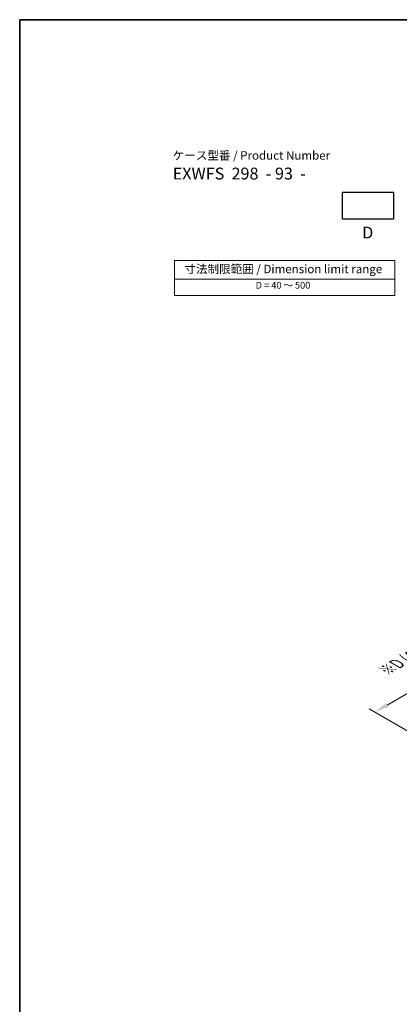
# Model space of a CAD drawing. Units: millimetres. Extents: x 0 to 9093, y 0 to 1406.
# Drawn here: x 0 to 336, y 534 to 1406 of the extents above; entities that cross this region are included whole.
import ezdxf

# ---------------------------------------------------------------- set-up
doc = ezdxf.new("R2010")
doc.units = ezdxf.units.MM
doc.header["$LTSCALE"] = 0.2
for name, color, linetype, lineweight in [('Border (ISO)', 7, 'Continuous', 35), ('Dimension (ISO)', 7, 'Continuous', 18), ('Symbol (ISO)', 7, 'Continuous', 18)]:
    doc.layers.add(name, color=color, linetype=linetype, lineweight=lineweight)
doc.styles.add('Note Text (TK)', font='MS PGothic.ttf')
doc.styles.add('Note Text (TK2)', font='MS PGothic.ttf')
doc.dimstyles.new('Default - Method 1b (TK)', dxfattribs={"dimscale": 5, "dimtxt": 2.5, "dimasz": 2.5, "dimexe": 1, "dimexo": 1.5, "dimgap": 1, "dimtad": 1, "dimtoh": 1, "dimrnd": 1e-08, "dimdsep": 46, "dimtxsty": 'Note Text (TK)', "dimcen": 0.09, "dimdle": 5, "dimclrd": 100, "dimclre": 100, "dimclrt": 7, "dimadec": 1, "dimazin": 1, "dimtfac": 1, "dimtmove": 0, "dimatfit": 3, "dimfxl": 1, "dimtolj": 1, "dimlwd": -1, "dimlwe": -1, "dimarcsym": 0})

# ---------------------------------------------------------------- blocks, each defined once
blk = doc.blocks.new('図面枠 tk図枠')
at = {"layer": 'Border (ISO)'}
for q in [(405.5, 289), (14.5, 8)]:
    blk.add_line((14.5, 289), q, dxfattribs=at)
blk = doc.blocks.new('*D47')
at = {"layer": 'Defpoints', "color": 0}
for p in [(531.56, 869.04), (314.48, 792.7), (356.91, 768.2)]:
    blk.add_point(p, dxfattribs=at)
at = {"layer": 'Dimension (ISO)', "color": 100}
for p, q in [((524.06, 873.37), (484.14, 896.42)), ((478.31, 887.28), (325.31, 798.95)), ((349.41, 772.53), (309.48, 795.58))]:
    blk.add_line(p, q, dxfattribs=at)
for points in [[(477.27, 889.09), (479.35, 885.48), (489.14, 893.53)], [(324.27, 800.75), (326.35, 797.14), (314.48, 792.7)]]:
    blk.add_solid(points, dxfattribs=at)
at = {"layer": 'Dimension (ISO)', "color": 7, "insert": (366.49, 838.15), "char_height": 12.5, "attachment_point": 4, "rotation": 30, "style": 'Note Text (TK)'}
blk.add_mtext('\\A1;{\\H0.816x;\\Q-30;\\W0.816;400～500{}{\\A0;{\\H1.5x;}{\\A2;\\H0.71x;\\C3;%%p2}}{{}}})', dxfattribs=at)
blk = doc.blocks.new('テーブル3')
at = {"layer": 'Symbol (ISO)'}
for p, q in [((300.41, 139.7), (365.41, 139.7)), ((300.41, 139.7), (300.41, 134.26)), ((365.41, 139.7), (365.41, 134.26)), ((300.41, 134.26), (365.41, 134.26)), ((300.41, 134.26), (300.41, 129.42)), ((365.41, 134.26), (365.41, 129.42)), ((300.41, 129.42), (365.41, 129.42))]:
    blk.add_line(p, q, dxfattribs=at)
at = {"layer": 'Symbol (ISO)', "color": 7, "attachment_point": 7}
for s, insert, char_height, style in [('寸法制限範囲 / Dimension limit range', (303.32, 135.2), 2.5, 'Note Text (TK)'), ('D = 40 ～ 500', (324.34, 130.81), 2, 'Note Text (TK2)')]:
    blk.add_mtext(s, dxfattribs=dict(at, insert=insert, char_height=char_height, style=style))

msp = doc.modelspace()

# ---------------------------------------------------------------- linework, layer by layer
msp.add_lwpolyline([(285.8368, 1253.244), (330.8368, 1253.244), (330.8368, 1229.244), (285.8368, 1229.244)], close=True)

# ---------------------------------------------------------------- block references
for name, p, xscale, yscale, zscale in [('図面枠 tk図枠', (-72.5, -39.0455), 5, 5, 5), ('テーブル3', (-764.1088, 773.4811), 3, 3, 3)]:
    msp.add_blockref(name, p, dxfattribs=dict(xscale=xscale, yscale=yscale, zscale=zscale))

# ---------------------------------------------------------------- texts
at = {"layer": 'Dimension (ISO)', "color": 7, "insert": (323.5578, 829.5521), "char_height": 12.5, "attachment_point": 4, "rotation": 30, "style": 'Note Text (TK)'}
msp.add_mtext('\\A1;{\\H0.816x;\\Q-30;\\W0.816;※D (40～399\\A2;\\H0.71x;\\C3;%%P1.2\\A1;\\C7;{\\H1.40845x;}{\\H1.40845x;}{\\H1.40845x;}}', dxfattribs=at)
at = {"layer": 'Symbol (ISO)', "color": 7, "style": 'Note Text (TK)'}
for s, insert, char_height, attachment_point, line_spacing_factor in [('ケース型番 / Product Number\\P{\\H2.3729x; }\\P{\\H1.4x;EXWFS  298  - 93  -   \\H1.3078x; }', (135.486, 1289.5068), 7.5, 1, 1.165289), ('D', (308.1649, 1222.7018), 10.5, 2, 1.5)]:
    msp.add_mtext(s, dxfattribs=dict(at, insert=insert, char_height=char_height, attachment_point=attachment_point, line_spacing_factor=line_spacing_factor))

# ---------------------------------------------------------------- dimensions: what is measured, and where the dimension line sits
at = {"layer": 'Dimension (ISO)', "color": 100}
dim = msp.add_linear_dim(base=(314.4827, 792.6975), p1=(531.5645, 869.0399), p2=(356.9091, 768.2026), angle=30, text='{\\H0.816x;\\Q-30;\\W0.816;400～500{}{\\A0;{\\H1.5x;}{\\A2;\\H0.71x;\\C3;%%p2}}{{}}})', dimstyle='Default - Method 1b (TK)', override={"dimtoh": 0, "dimlfac": 1.224745, "dimpost": '4', "dimtp": 2, "dimtm": 2, "dimtdec": 2, "dimtofl": 0, "dimatfit": 1, "dimtzin": 8}, dxfattribs=at)
dim.commit()
dim.dimension.update_dxf_attribs({"geometry": '*D47', "text_midpoint": (401.8104, 843.1162), "dimtype": 160})

doc.saveas('drawing.dxf')
